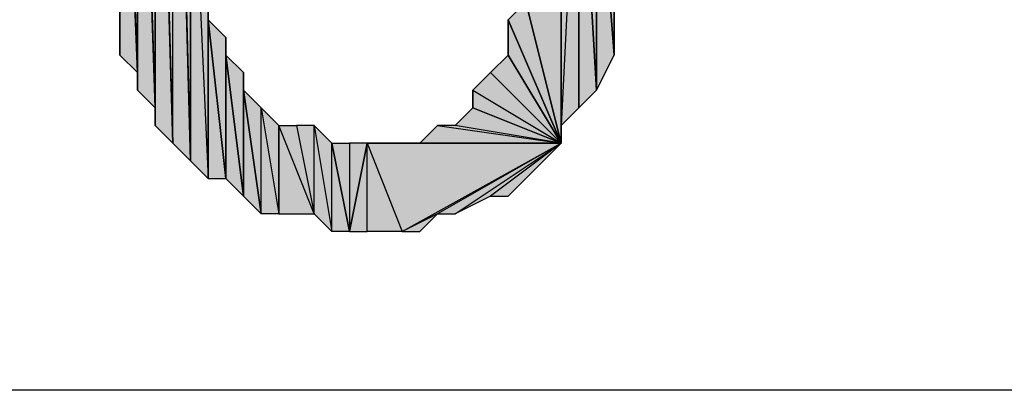
# Model space of a CAD drawing. Units: inches. Extents: x 5 to 292, y -203 to 9.
# Drawn here: x 176 to 180, y -127 to -126 of the extents above; entities that cross this region are included whole.
import ezdxf

# ---------------------------------------------------------------- set-up
doc = ezdxf.new("R2010")
doc.units = ezdxf.units.IN
doc.header["$MEASUREMENT"] = 0
doc.layers.add('Ebene 1', color=7, linetype='Continuous')

# ---------------------------------------------------------------- blocks, each defined once
blk = doc.blocks.new('block 2')
at = {"layer": 'Ebene 1', "true_color": 0x000001}
h = blk.add_hatch(color=178, dxfattribs=at)
h.dxf.hatch_style = 2
h.paths.add_polyline_path([(176.9886, -124.1496), (177.0521, -126.5626), (177.0521, -124.0861)])
h = blk.add_hatch(color=178, dxfattribs=at)
h.dxf.hatch_style = 2
h.paths.add_polyline_path([(177.0521, -126.5626), (177.0521, -125.2291), (177.1156, -126.6261)])
h.paths.add_polyline_path([(177.0521, -124.8481), (177.0521, -126.5626), (177.0521, -125.2291)])
h.paths.add_polyline_path([(177.0521, -124.0861), (177.0521, -124.8481), (177.0521, -126.5626)])
h = blk.add_hatch(color=178, dxfattribs=at)
h.dxf.hatch_style = 2
h.paths.add_polyline_path([(176.9886, -124.2131), (176.9886, -124.1496), (177.0521, -126.5626)])
edge = h.paths.add_edge_path()
edge.add_spline(control_points=[(176.9886, -124.1496), (176.9886, -124.1496), (176.9886, -124.2131), (176.9886, -124.2131), (176.9886, -124.2131), (176.9886, -124.1496), (176.9886, -124.1496)], knot_values=[0, 0, 0, 0, 1, 1, 1, 2, 2, 2, 2], degree=3, periodic=1)
h = blk.add_hatch(color=178, dxfattribs=at)
h.dxf.hatch_style = 2
h.paths.add_polyline_path([(176.9886, -126.4991), (176.9886, -124.2131), (177.0521, -126.5626)])
h.paths.add_polyline_path([(176.9251, -124.2766), (176.9886, -126.4991), (176.9886, -124.2131)])
h = blk.add_hatch(color=178, dxfattribs=at)
h.dxf.hatch_style = 2
h.paths.add_polyline_path([(176.9251, -124.3401), (176.9251, -124.2766), (176.9886, -126.4991)])
edge = h.paths.add_edge_path()
edge.add_spline(control_points=[(176.9251, -124.2766), (176.9251, -124.2766), (176.9251, -124.3401), (176.9251, -124.3401), (176.9251, -124.3401), (176.9251, -124.2766), (176.9251, -124.2766)], knot_values=[0, 0, 0, 0, 1, 1, 1, 2, 2, 2, 2], degree=3, periodic=1)
h = blk.add_hatch(color=178, dxfattribs=at)
h.dxf.hatch_style = 2
h.paths.add_polyline_path([(176.8616, -124.4036), (176.9251, -126.3721), (176.9251, -124.3401)])
h = blk.add_hatch(color=178, dxfattribs=at)
h.dxf.hatch_style = 2
h.paths.add_polyline_path([(176.9251, -126.4356), (176.9251, -124.3401), (176.9886, -126.4991)])
h = blk.add_hatch(color=178, dxfattribs=at)
h.dxf.hatch_style = 2
h.paths.add_polyline_path([(176.9251, -126.3721), (176.9251, -126.4356), (176.9251, -124.3401)])
edge = h.paths.add_edge_path()
edge.add_spline(control_points=[(176.9251, -126.4356), (176.9251, -126.4356), (176.9251, -126.3721), (176.9251, -126.3721), (176.9251, -126.3721), (176.9251, -126.4356), (176.9251, -126.4356)], knot_values=[0, 0, 0, 0, 1, 1, 1, 2, 2, 2, 2], degree=3, periodic=1)
h = blk.add_hatch(color=178, dxfattribs=at)
h.dxf.hatch_style = 2
h.paths.add_polyline_path([(176.8616, -124.4671), (176.8616, -124.4036), (176.9251, -126.3721)])
edge = h.paths.add_edge_path()
edge.add_spline(control_points=[(176.8616, -124.4036), (176.8616, -124.4036), (176.8616, -124.4671), (176.8616, -124.4671), (176.8616, -124.4671), (176.8616, -124.4036), (176.8616, -124.4036)], knot_values=[0, 0, 0, 0, 1, 1, 1, 2, 2, 2, 2], degree=3, periodic=1)
h = blk.add_hatch(color=178, dxfattribs=at)
h.dxf.hatch_style = 2
h.paths.add_polyline_path([(176.7981, -124.5306), (176.8616, -126.2451), (176.8616, -124.4671)])
h = blk.add_hatch(color=178, dxfattribs=at)
h.dxf.hatch_style = 2
h.paths.add_polyline_path([(176.8616, -126.3086), (176.8616, -124.4671), (176.9251, -126.3721)])
h = blk.add_hatch(color=178, dxfattribs=at)
h.dxf.hatch_style = 2
h.paths.add_polyline_path([(176.8616, -126.2451), (176.8616, -126.3086), (176.8616, -124.4671)])
edge = h.paths.add_edge_path()
edge.add_spline(control_points=[(176.8616, -126.3086), (176.8616, -126.3086), (176.8616, -126.2451), (176.8616, -126.2451), (176.8616, -126.2451), (176.8616, -126.3086), (176.8616, -126.3086)], knot_values=[0, 0, 0, 0, 1, 1, 1, 2, 2, 2, 2], degree=3, periodic=1)
h = blk.add_hatch(color=178, dxfattribs=at)
h.dxf.hatch_style = 2
h.paths.add_polyline_path([(176.7981, -124.6576), (176.7981, -124.5306), (176.8616, -126.2451)])
edge = h.paths.add_edge_path()
edge.add_spline(control_points=[(176.7981, -124.5306), (176.7981, -124.5306), (176.7981, -124.6576), (176.7981, -124.6576), (176.7981, -124.6576), (176.7981, -124.5306), (176.7981, -124.5306)], knot_values=[0, 0, 0, 0, 1, 1, 1, 2, 2, 2, 2], degree=3, periodic=1)
h = blk.add_hatch(color=178, dxfattribs=at)
h.dxf.hatch_style = 2
h.paths.add_polyline_path([(176.7981, -126.1816), (176.7981, -124.6576), (176.8616, -126.2451)])
h = blk.add_hatch(color=178, dxfattribs=at)
h.dxf.hatch_style = 2
h.paths.add_polyline_path([(176.7981, -126.0546), (176.7981, -126.1816), (176.7981, -124.6576)])
edge = h.paths.add_edge_path()
edge.add_spline(control_points=[(176.7981, -126.1816), (176.7981, -126.1816), (176.7981, -126.0546), (176.7981, -126.0546), (176.7981, -126.0546), (176.7981, -126.1816), (176.7981, -126.1816)], knot_values=[0, 0, 0, 0, 1, 1, 1, 2, 2, 2, 2], degree=3, periodic=1)
h = blk.add_hatch(color=178, dxfattribs=at)
h.dxf.hatch_style = 2
h.paths.add_polyline_path([(178.2586, -125.9911), (178.3856, -125.1021), (178.3856, -126.4991)])
h.paths.add_polyline_path([(178.2586, -125.6736), (178.2586, -125.9911), (178.3856, -125.1021)])
h = blk.add_hatch(color=178, dxfattribs=at)
h.dxf.hatch_style = 2
h.paths.add_polyline_path([(178.3856, -126.4356), (178.3856, -125.1021), (178.4491, -125.1656)])
h.paths.add_polyline_path([(178.3856, -126.4991), (178.3856, -126.4356), (178.3856, -125.1021)])
h = blk.add_hatch(color=178, dxfattribs=at)
h.dxf.hatch_style = 2
h.paths.add_polyline_path([(178.3856, -126.4356), (178.4491, -126.3721), (178.4491, -125.1656)])
h = blk.add_hatch(color=178, dxfattribs=at)
h.dxf.hatch_style = 2
h.paths.add_polyline_path([(178.4491, -125.2291), (178.4491, -126.3721), (178.5126, -126.3086)])
h.paths.add_polyline_path([(178.4491, -125.1656), (178.4491, -125.2291), (178.4491, -126.3721)])
h = blk.add_hatch(color=178, dxfattribs=at)
h.dxf.hatch_style = 2
h.paths.add_polyline_path([(177.0521, -125.2291), (177.1791, -125.4831), (177.3061, -125.2926)])
h.paths.add_polyline_path([(177.1156, -125.6101), (177.0521, -125.2291), (177.1791, -125.4831)])
h.paths.add_polyline_path([(177.1156, -126.6261), (177.1156, -125.6101), (177.0521, -125.2291)])
h = blk.add_hatch(color=178, dxfattribs=at)
h.dxf.hatch_style = 2
h.paths.add_polyline_path([(178.4491, -125.2291), (178.5126, -126.3086), (178.5126, -125.2926)])
h = blk.add_hatch(color=178, dxfattribs=at)
h.dxf.hatch_style = 2
h.paths.add_polyline_path([(178.5126, -125.3561), (178.5126, -126.3086), (178.5761, -126.1816)])
h.paths.add_polyline_path([(178.5126, -125.2926), (178.5126, -125.3561), (178.5126, -126.3086)])
h = blk.add_hatch(color=178, dxfattribs=at)
h.dxf.hatch_style = 2
h.paths.add_polyline_path([(178.5761, -125.6101), (178.5126, -125.3561), (178.5761, -126.1816)])
h.paths.add_polyline_path([(178.5761, -125.4831), (178.5761, -125.6101), (178.5126, -125.3561)])
h = blk.add_hatch(color=178, dxfattribs=at)
h.dxf.hatch_style = 2
h.paths.add_polyline_path([(177.1156, -126.0546), (177.1156, -126.6261), (177.1791, -126.6261)])
h.paths.add_polyline_path([(177.1156, -125.6101), (177.1156, -126.0546), (177.1156, -126.6261)])
h = blk.add_hatch(color=178, dxfattribs=at)
h.dxf.hatch_style = 2
h.paths.add_polyline_path([(178.5761, -125.9911), (178.5761, -125.6101), (178.6396, -125.6736)])
h.paths.add_polyline_path([(178.5761, -126.1816), (178.5761, -125.9911), (178.5761, -125.6101)])
h = blk.add_hatch(color=178, dxfattribs=at)
h.dxf.hatch_style = 2
h.paths.add_polyline_path([(178.1951, -126.0546), (178.2586, -125.9911), (178.3856, -126.4991)])
h = blk.add_hatch(color=178, dxfattribs=at)
h.dxf.hatch_style = 2
h.paths.add_polyline_path([(177.1156, -126.0546), (177.1791, -126.6261), (177.1791, -126.1181)])
h = blk.add_hatch(color=178, dxfattribs=at)
h.dxf.hatch_style = 2
h.paths.add_polyline_path([(178.1951, -126.1816), (178.1951, -126.0546), (178.3856, -126.4991)])
edge = h.paths.add_edge_path()
edge.add_spline(control_points=[(178.1951, -126.0546), (178.1951, -126.0546), (178.1951, -126.1816), (178.1951, -126.1816), (178.1951, -126.1816), (178.1951, -126.0546), (178.1951, -126.0546)], knot_values=[0, 0, 0, 0, 1, 1, 1, 2, 2, 2, 2], degree=3, periodic=1)
h = blk.add_hatch(color=178, dxfattribs=at)
h.dxf.hatch_style = 2
h.paths.add_polyline_path([(177.1791, -126.1816), (177.1791, -126.6261), (177.2426, -126.6896)])
h.paths.add_polyline_path([(177.1791, -126.1181), (177.1791, -126.1816), (177.1791, -126.6261)])
h = blk.add_hatch(color=178, dxfattribs=at)
h.dxf.hatch_style = 2
h.paths.add_polyline_path([(177.1791, -126.1816), (177.2426, -126.6896), (177.2426, -126.2451)])
h = blk.add_hatch(color=178, dxfattribs=at)
h.dxf.hatch_style = 2
h.paths.add_polyline_path([(178.3856, -126.4991), (178.1316, -126.2451), (178.0681, -126.3086)])
h.paths.add_polyline_path([(178.1951, -126.1816), (178.3856, -126.4991), (178.1316, -126.2451)])
h = blk.add_hatch(color=178, dxfattribs=at)
h.dxf.hatch_style = 2
h.paths.add_polyline_path([(177.2426, -126.3086), (177.2426, -126.6896), (177.3061, -126.7531)])
h.paths.add_polyline_path([(177.2426, -126.2451), (177.2426, -126.3086), (177.2426, -126.6896)])
h = blk.add_hatch(color=178, dxfattribs=at)
h.dxf.hatch_style = 2
h.paths.add_polyline_path([(177.2426, -126.3086), (177.3061, -126.7531), (177.3061, -126.3721)])
h = blk.add_hatch(color=178, dxfattribs=at)
h.dxf.hatch_style = 2
h.paths.add_polyline_path([(178.0681, -126.3721), (178.0681, -126.3086), (178.3856, -126.4991)])
edge = h.paths.add_edge_path()
edge.add_spline(control_points=[(178.0681, -126.3086), (178.0681, -126.3086), (178.0681, -126.3721), (178.0681, -126.3721), (178.0681, -126.3721), (178.0681, -126.3086), (178.0681, -126.3086)], knot_values=[0, 0, 0, 0, 1, 1, 1, 2, 2, 2, 2], degree=3, periodic=1)
h = blk.add_hatch(color=178, dxfattribs=at)
h.dxf.hatch_style = 2
h.paths.add_polyline_path([(177.3061, -126.3721), (177.3696, -126.7531), (177.3696, -126.4356)])
h.paths.add_polyline_path([(177.3061, -126.7531), (177.3061, -126.3721), (177.3696, -126.7531)])
h = blk.add_hatch(color=178, dxfattribs=at)
h.dxf.hatch_style = 2
h.paths.add_polyline_path([(178.3856, -126.4991), (178.0046, -126.4356), (177.9411, -126.4356)])
h.paths.add_polyline_path([(178.0681, -126.3721), (178.3856, -126.4991), (178.0046, -126.4356)])
h = blk.add_hatch(color=178, dxfattribs=at)
h.dxf.hatch_style = 2
h.paths.add_polyline_path([(177.4966, -126.7531), (177.3696, -126.4356), (177.3696, -126.7531)])
h.paths.add_polyline_path([(177.4331, -126.4356), (177.4966, -126.7531), (177.3696, -126.4356)])
h = blk.add_hatch(color=178, dxfattribs=at)
h.dxf.hatch_style = 2
h.paths.add_polyline_path([(177.4966, -126.7531), (177.4966, -126.4356), (177.5601, -126.8166)])
h.paths.add_polyline_path([(177.4331, -126.4356), (177.4966, -126.7531), (177.4966, -126.4356)])
h = blk.add_hatch(color=178, dxfattribs=at)
h.dxf.hatch_style = 2
h.paths.add_polyline_path([(177.5601, -126.8166), (177.5601, -126.4991), (177.6236, -126.8166)])
h.paths.add_polyline_path([(177.4966, -126.4356), (177.5601, -126.8166), (177.5601, -126.4991)])
h = blk.add_hatch(color=178, dxfattribs=at)
h.dxf.hatch_style = 2
h.paths.add_polyline_path([(177.8776, -126.4991), (177.9411, -126.4356), (178.3856, -126.4991)])
h = blk.add_hatch(color=178, dxfattribs=at)
h.dxf.hatch_style = 2
h.paths.add_polyline_path([(177.6236, -126.4991), (177.6236, -126.8166), (177.6871, -126.4991)])
h.paths.add_polyline_path([(177.5601, -126.4991), (177.6236, -126.4991), (177.6236, -126.8166)])
h = blk.add_hatch(color=178, dxfattribs=at)
h.dxf.hatch_style = 2
h.paths.add_polyline_path([(177.6871, -126.8166), (177.6871, -126.4991), (177.8141, -126.8166)])
h.paths.add_polyline_path([(177.6236, -126.8166), (177.6871, -126.8166), (177.6871, -126.4991)])
h = blk.add_hatch(color=178, dxfattribs=at)
h.dxf.hatch_style = 2
h.paths.add_polyline_path([(178.3856, -126.4991), (177.7506, -126.4991), (177.6871, -126.4991)])
h.paths.add_polyline_path([(177.8776, -126.4991), (178.3856, -126.4991), (177.7506, -126.4991)])
h = blk.add_hatch(color=178, dxfattribs=at)
h.dxf.hatch_style = 2
h.paths.add_polyline_path([(177.8141, -126.8166), (178.3856, -126.4991), (177.6871, -126.4991)])
h.paths.add_polyline_path([(177.9411, -126.7531), (177.8141, -126.8166), (178.3856, -126.4991)])
h.paths.add_polyline_path([(177.8776, -126.8166), (177.9411, -126.7531), (177.8141, -126.8166)])
h = blk.add_hatch(color=178, dxfattribs=at)
h.dxf.hatch_style = 2
h.paths.add_polyline_path([(177.9411, -126.7531), (178.0046, -126.7531), (178.3856, -126.4991)])
h = blk.add_hatch(color=178, dxfattribs=at)
h.dxf.hatch_style = 2
h.paths.add_polyline_path([(178.3856, -126.4991), (178.1316, -126.6896), (178.0046, -126.7531)])
h.paths.add_polyline_path([(178.1951, -126.6896), (178.3856, -126.4991), (178.1316, -126.6896)])
h = blk.add_hatch(color=178, dxfattribs=at)
h.dxf.hatch_style = 2
h.paths.add_polyline_path([(178.3856, -126.4991), (178.2586, -126.6261), (178.1951, -126.6896)])
h.paths.add_polyline_path([(178.3221, -126.5626), (178.3856, -126.4991), (178.2586, -126.6261)])
at = {"layer": 'Ebene 1', "lineweight": 0}
for points in [[(176.9886, -124.1496), (177.0521, -126.5626), (177.0521, -124.0861), (176.9886, -124.1496)], [(177.0521, -124.0861), (177.0521, -124.8481), (177.0521, -126.5626), (177.0521, -124.0861)], [(176.9886, -124.2131), (176.9886, -124.1496), (177.0521, -126.5626), (176.9886, -124.2131)], [(176.9251, -124.2766), (176.9886, -126.4991), (176.9886, -124.2131), (176.9251, -124.2766)], [(176.9886, -126.4991), (176.9886, -124.2131), (177.0521, -126.5626), (176.9886, -126.4991)], [(176.9251, -124.3401), (176.9251, -124.2766), (176.9886, -126.4991), (176.9251, -124.3401)], [(176.8616, -124.4036), (176.9251, -126.3721), (176.9251, -124.3401), (176.8616, -124.4036)], [(176.9251, -126.4356), (176.9251, -124.3401), (176.9886, -126.4991), (176.9251, -126.4356)], [(176.9251, -126.3721), (176.9251, -126.4356), (176.9251, -124.3401), (176.9251, -126.3721)], [(176.8616, -124.4671), (176.8616, -124.4036), (176.9251, -126.3721), (176.8616, -124.4671)], [(176.7981, -124.5306), (176.8616, -126.2451), (176.8616, -124.4671), (176.7981, -124.5306)], [(176.8616, -126.3086), (176.8616, -124.4671), (176.9251, -126.3721), (176.8616, -126.3086)], [(176.8616, -126.2451), (176.8616, -126.3086), (176.8616, -124.4671), (176.8616, -126.2451)], [(176.7981, -124.6576), (176.7981, -124.5306), (176.8616, -126.2451), (176.7981, -124.6576)], [(176.7981, -126.1816), (176.7981, -124.6576), (176.8616, -126.2451), (176.7981, -126.1816)], [(176.7981, -126.0546), (176.7981, -126.1816), (176.7981, -124.6576), (176.7981, -126.0546)], [(177.0521, -124.8481), (177.0521, -126.5626), (177.0521, -125.2291), (177.0521, -124.8481)], [(178.2586, -125.9911), (178.3856, -125.1021), (178.3856, -126.4991), (178.2586, -125.9911)], [(178.3856, -126.4356), (178.3856, -125.1021), (178.4491, -125.1656), (178.3856, -126.4356)], [(178.3856, -126.4991), (178.3856, -126.4356), (178.3856, -125.1021), (178.3856, -126.4991)], [(178.3856, -126.4356), (178.4491, -126.3721), (178.4491, -125.1656), (178.3856, -126.4356)], [(178.4491, -125.1656), (178.4491, -125.2291), (178.4491, -126.3721), (178.4491, -125.1656)], [(177.1156, -126.6261), (177.1156, -125.6101), (177.0521, -125.2291), (177.1156, -126.6261)], [(177.0521, -126.5626), (177.0521, -125.2291), (177.1156, -126.6261), (177.0521, -126.5626)], [(178.4491, -125.2291), (178.5126, -126.3086), (178.5126, -125.2926), (178.4491, -125.2291)], [(178.4491, -125.2291), (178.4491, -126.3721), (178.5126, -126.3086), (178.4491, -125.2291)], [(178.5126, -125.2926), (178.5126, -125.3561), (178.5126, -126.3086), (178.5126, -125.2926)], [(178.5761, -125.6101), (178.5126, -125.3561), (178.5761, -126.1816), (178.5761, -125.6101)], [(178.5126, -125.3561), (178.5126, -126.3086), (178.5761, -126.1816), (178.5126, -125.3561)], [(177.1156, -125.6101), (177.1156, -126.0546), (177.1156, -126.6261), (177.1156, -125.6101)], [(178.5761, -126.1816), (178.5761, -125.9911), (178.5761, -125.6101), (178.5761, -126.1816)], [(178.1951, -126.0546), (178.2586, -125.9911), (178.3856, -126.4991), (178.1951, -126.0546)], [(177.1156, -126.0546), (177.1791, -126.6261), (177.1791, -126.1181), (177.1156, -126.0546)], [(177.1156, -126.0546), (177.1156, -126.6261), (177.1791, -126.6261), (177.1156, -126.0546)], [(178.1951, -126.1816), (178.1951, -126.0546), (178.3856, -126.4991), (178.1951, -126.1816)], [(177.1791, -126.1181), (177.1791, -126.1816), (177.1791, -126.6261), (177.1791, -126.1181)], [(177.1791, -126.1816), (177.2426, -126.6896), (177.2426, -126.2451), (177.1791, -126.1816)], [(177.1791, -126.1816), (177.1791, -126.6261), (177.2426, -126.6896), (177.1791, -126.1816)], [(178.1951, -126.1816), (178.3856, -126.4991), (178.1316, -126.2451), (178.1951, -126.1816)], [(177.2426, -126.2451), (177.2426, -126.3086), (177.2426, -126.6896), (177.2426, -126.2451)], [(178.3856, -126.4991), (178.1316, -126.2451), (178.0681, -126.3086), (178.3856, -126.4991)], [(177.2426, -126.3086), (177.3061, -126.7531), (177.3061, -126.3721), (177.2426, -126.3086)], [(177.2426, -126.3086), (177.2426, -126.6896), (177.3061, -126.7531), (177.2426, -126.3086)], [(178.0681, -126.3721), (178.0681, -126.3086), (178.3856, -126.4991), (178.0681, -126.3721)], [(177.3061, -126.3721), (177.3696, -126.7531), (177.3696, -126.4356), (177.3061, -126.3721)], [(177.3061, -126.7531), (177.3061, -126.3721), (177.3696, -126.7531), (177.3061, -126.7531)], [(178.0681, -126.3721), (178.3856, -126.4991), (178.0046, -126.4356), (178.0681, -126.3721)], [(177.4966, -126.7531), (177.3696, -126.4356), (177.3696, -126.7531), (177.4966, -126.7531)], [(177.4331, -126.4356), (177.4966, -126.7531), (177.3696, -126.4356), (177.4331, -126.4356)], [(177.4331, -126.4356), (177.4966, -126.7531), (177.4966, -126.4356), (177.4331, -126.4356)], [(177.4966, -126.4356), (177.5601, -126.8166), (177.5601, -126.4991), (177.4966, -126.4356)], [(177.4966, -126.7531), (177.4966, -126.4356), (177.5601, -126.8166), (177.4966, -126.7531)], [(177.8776, -126.4991), (177.9411, -126.4356), (178.3856, -126.4991), (177.8776, -126.4991)], [(178.3856, -126.4991), (178.0046, -126.4356), (177.9411, -126.4356), (178.3856, -126.4991)], [(177.5601, -126.4991), (177.6236, -126.4991), (177.6236, -126.8166), (177.5601, -126.4991)], [(177.5601, -126.8166), (177.5601, -126.4991), (177.6236, -126.8166), (177.5601, -126.8166)], [(177.6236, -126.8166), (177.6871, -126.8166), (177.6871, -126.4991), (177.6236, -126.8166)], [(177.6236, -126.4991), (177.6236, -126.8166), (177.6871, -126.4991), (177.6236, -126.4991)], [(178.3856, -126.4991), (177.7506, -126.4991), (177.6871, -126.4991), (178.3856, -126.4991)], [(177.8141, -126.8166), (178.3856, -126.4991), (177.6871, -126.4991), (177.8141, -126.8166)], [(177.6871, -126.8166), (177.6871, -126.4991), (177.8141, -126.8166), (177.6871, -126.8166)], [(177.8776, -126.4991), (178.3856, -126.4991), (177.7506, -126.4991), (177.8776, -126.4991)], [(177.9411, -126.7531), (177.8141, -126.8166), (178.3856, -126.4991), (177.9411, -126.7531)], [(177.9411, -126.7531), (178.0046, -126.7531), (178.3856, -126.4991), (177.9411, -126.7531)], [(178.3856, -126.4991), (178.1316, -126.6896), (178.0046, -126.7531), (178.3856, -126.4991)], [(178.1951, -126.6896), (178.3856, -126.4991), (178.1316, -126.6896), (178.1951, -126.6896)], [(178.3856, -126.4991), (178.2586, -126.6261), (178.1951, -126.6896), (178.3856, -126.4991)], [(178.3221, -126.5626), (178.3856, -126.4991), (178.2586, -126.6261), (178.3221, -126.5626)], [(177.8776, -126.8166), (177.9411, -126.7531), (177.8141, -126.8166), (177.8776, -126.8166)]]:
    blk.add_lwpolyline(points, dxfattribs=at)
at = {"layer": 'Ebene 1', "color": 178, "lineweight": 25, "true_color": 0x000001}
for points in [[(176.9886, -124.1496), (177.0521, -126.5626), (177.0521, -124.0861), (176.9886, -124.1496)], [(177.0521, -124.0861), (177.0521, -124.8481), (177.0521, -126.5626), (177.0521, -124.0861)], [(176.9886, -124.2131), (176.9886, -124.1496), (177.0521, -126.5626), (176.9886, -124.2131)], [(176.9251, -124.2766), (176.9886, -126.4991), (176.9886, -124.2131), (176.9251, -124.2766)], [(176.9886, -126.4991), (176.9886, -124.2131), (177.0521, -126.5626), (176.9886, -126.4991)], [(176.9251, -124.3401), (176.9251, -124.2766), (176.9886, -126.4991), (176.9251, -124.3401)], [(176.8616, -124.4036), (176.9251, -126.3721), (176.9251, -124.3401), (176.8616, -124.4036)], [(176.9251, -126.4356), (176.9251, -124.3401), (176.9886, -126.4991), (176.9251, -126.4356)], [(176.9251, -126.3721), (176.9251, -126.4356), (176.9251, -124.3401), (176.9251, -126.3721)], [(176.8616, -124.4671), (176.8616, -124.4036), (176.9251, -126.3721), (176.8616, -124.4671)], [(176.7981, -124.5306), (176.8616, -126.2451), (176.8616, -124.4671), (176.7981, -124.5306)], [(176.8616, -126.3086), (176.8616, -124.4671), (176.9251, -126.3721), (176.8616, -126.3086)], [(176.8616, -126.2451), (176.8616, -126.3086), (176.8616, -124.4671), (176.8616, -126.2451)], [(176.7981, -124.6576), (176.7981, -124.5306), (176.8616, -126.2451), (176.7981, -124.6576)], [(176.7981, -126.1816), (176.7981, -124.6576), (176.8616, -126.2451), (176.7981, -126.1816)], [(176.7981, -126.0546), (176.7981, -126.1816), (176.7981, -124.6576), (176.7981, -126.0546)], [(177.0521, -124.8481), (177.0521, -126.5626), (177.0521, -125.2291), (177.0521, -124.8481)], [(178.2586, -125.9911), (178.3856, -125.1021), (178.3856, -126.4991), (178.2586, -125.9911)], [(178.3856, -126.4356), (178.3856, -125.1021), (178.4491, -125.1656), (178.3856, -126.4356)], [(178.3856, -126.4991), (178.3856, -126.4356), (178.3856, -125.1021), (178.3856, -126.4991)], [(178.3856, -126.4356), (178.4491, -126.3721), (178.4491, -125.1656), (178.3856, -126.4356)], [(178.4491, -125.1656), (178.4491, -125.2291), (178.4491, -126.3721), (178.4491, -125.1656)], [(177.1156, -126.6261), (177.1156, -125.6101), (177.0521, -125.2291), (177.1156, -126.6261)], [(177.0521, -126.5626), (177.0521, -125.2291), (177.1156, -126.6261), (177.0521, -126.5626)], [(178.4491, -125.2291), (178.5126, -126.3086), (178.5126, -125.2926), (178.4491, -125.2291)], [(178.4491, -125.2291), (178.4491, -126.3721), (178.5126, -126.3086), (178.4491, -125.2291)], [(178.5126, -125.2926), (178.5126, -125.3561), (178.5126, -126.3086), (178.5126, -125.2926)], [(178.5761, -125.6101), (178.5126, -125.3561), (178.5761, -126.1816), (178.5761, -125.6101)], [(178.5126, -125.3561), (178.5126, -126.3086), (178.5761, -126.1816), (178.5126, -125.3561)], [(177.1156, -125.6101), (177.1156, -126.0546), (177.1156, -126.6261), (177.1156, -125.6101)], [(178.5761, -126.1816), (178.5761, -125.9911), (178.5761, -125.6101), (178.5761, -126.1816)], [(178.1951, -126.0546), (178.2586, -125.9911), (178.3856, -126.4991), (178.1951, -126.0546)], [(177.1156, -126.0546), (177.1791, -126.6261), (177.1791, -126.1181), (177.1156, -126.0546)], [(177.1156, -126.0546), (177.1156, -126.6261), (177.1791, -126.6261), (177.1156, -126.0546)], [(178.1951, -126.1816), (178.1951, -126.0546), (178.3856, -126.4991), (178.1951, -126.1816)], [(177.1791, -126.1181), (177.1791, -126.1816), (177.1791, -126.6261), (177.1791, -126.1181)], [(177.1791, -126.1816), (177.2426, -126.6896), (177.2426, -126.2451), (177.1791, -126.1816)], [(177.1791, -126.1816), (177.1791, -126.6261), (177.2426, -126.6896), (177.1791, -126.1816)], [(178.1951, -126.1816), (178.3856, -126.4991), (178.1316, -126.2451), (178.1951, -126.1816)], [(177.2426, -126.2451), (177.2426, -126.3086), (177.2426, -126.6896), (177.2426, -126.2451)], [(178.3856, -126.4991), (178.1316, -126.2451), (178.0681, -126.3086), (178.3856, -126.4991)], [(177.2426, -126.3086), (177.3061, -126.7531), (177.3061, -126.3721), (177.2426, -126.3086)], [(177.2426, -126.3086), (177.2426, -126.6896), (177.3061, -126.7531), (177.2426, -126.3086)], [(178.0681, -126.3721), (178.0681, -126.3086), (178.3856, -126.4991), (178.0681, -126.3721)], [(177.3061, -126.3721), (177.3696, -126.7531), (177.3696, -126.4356), (177.3061, -126.3721)], [(177.3061, -126.7531), (177.3061, -126.3721), (177.3696, -126.7531), (177.3061, -126.7531)], [(178.0681, -126.3721), (178.3856, -126.4991), (178.0046, -126.4356), (178.0681, -126.3721)], [(177.4966, -126.7531), (177.3696, -126.4356), (177.3696, -126.7531), (177.4966, -126.7531)], [(177.4331, -126.4356), (177.4966, -126.7531), (177.3696, -126.4356), (177.4331, -126.4356)], [(177.4331, -126.4356), (177.4966, -126.7531), (177.4966, -126.4356), (177.4331, -126.4356)], [(177.4966, -126.4356), (177.5601, -126.8166), (177.5601, -126.4991), (177.4966, -126.4356)], [(177.4966, -126.7531), (177.4966, -126.4356), (177.5601, -126.8166), (177.4966, -126.7531)], [(177.8776, -126.4991), (177.9411, -126.4356), (178.3856, -126.4991), (177.8776, -126.4991)], [(178.3856, -126.4991), (178.0046, -126.4356), (177.9411, -126.4356), (178.3856, -126.4991)], [(177.5601, -126.4991), (177.6236, -126.4991), (177.6236, -126.8166), (177.5601, -126.4991)], [(177.5601, -126.8166), (177.5601, -126.4991), (177.6236, -126.8166), (177.5601, -126.8166)], [(177.6236, -126.8166), (177.6871, -126.8166), (177.6871, -126.4991), (177.6236, -126.8166)], [(177.6236, -126.4991), (177.6236, -126.8166), (177.6871, -126.4991), (177.6236, -126.4991)], [(178.3856, -126.4991), (177.7506, -126.4991), (177.6871, -126.4991), (178.3856, -126.4991)], [(177.8141, -126.8166), (178.3856, -126.4991), (177.6871, -126.4991), (177.8141, -126.8166)], [(177.6871, -126.8166), (177.6871, -126.4991), (177.8141, -126.8166), (177.6871, -126.8166)], [(177.8776, -126.4991), (178.3856, -126.4991), (177.7506, -126.4991), (177.8776, -126.4991)], [(177.9411, -126.7531), (177.8141, -126.8166), (178.3856, -126.4991), (177.9411, -126.7531)], [(177.9411, -126.7531), (178.0046, -126.7531), (178.3856, -126.4991), (177.9411, -126.7531)], [(178.3856, -126.4991), (178.1316, -126.6896), (178.0046, -126.7531), (178.3856, -126.4991)], [(178.1951, -126.6896), (178.3856, -126.4991), (178.1316, -126.6896), (178.1951, -126.6896)], [(178.3856, -126.4991), (178.2586, -126.6261), (178.1951, -126.6896), (178.3856, -126.4991)], [(178.3221, -126.5626), (178.3856, -126.4991), (178.2586, -126.6261), (178.3221, -126.5626)], [(177.8776, -126.8166), (177.9411, -126.7531), (177.8141, -126.8166), (177.8776, -126.8166)], [(211.1516, -127.3881), (141.8096, -127.3881)]]:
    blk.add_lwpolyline(points, dxfattribs=at)
at = {"layer": 'Ebene 1', "lineweight": 0}
for points in [[(176.7981, -126.1816), (176.7981, -126.1816), (176.7981, -126.0546), (176.7981, -126.0546), (176.7981, -126.0546), (176.7981, -126.1816), (176.7981, -126.1816)], [(178.1951, -126.0546), (178.1951, -126.0546), (178.1951, -126.1816), (178.1951, -126.1816), (178.1951, -126.1816), (178.1951, -126.0546), (178.1951, -126.0546)], [(176.8616, -126.3086), (176.8616, -126.3086), (176.8616, -126.2451), (176.8616, -126.2451), (176.8616, -126.2451), (176.8616, -126.3086), (176.8616, -126.3086)], [(178.0681, -126.3086), (178.0681, -126.3086), (178.0681, -126.3721), (178.0681, -126.3721), (178.0681, -126.3721), (178.0681, -126.3086), (178.0681, -126.3086)], [(176.9251, -126.4356), (176.9251, -126.4356), (176.9251, -126.3721), (176.9251, -126.3721), (176.9251, -126.3721), (176.9251, -126.4356), (176.9251, -126.4356)]]:
    blk.add_open_spline(points, degree=3, knots=[0, 0, 0, 0, 1, 1, 1, 2, 2, 2, 2], dxfattribs=at)
at = {"layer": 'Ebene 1', "color": 178, "lineweight": 25, "true_color": 0x000001}
for points in [[(176.7981, -126.1816), (176.7981, -126.1816), (176.7981, -126.0546), (176.7981, -126.0546), (176.7981, -126.0546), (176.7981, -126.1816), (176.7981, -126.1816)], [(178.1951, -126.0546), (178.1951, -126.0546), (178.1951, -126.1816), (178.1951, -126.1816), (178.1951, -126.1816), (178.1951, -126.0546), (178.1951, -126.0546)], [(176.8616, -126.3086), (176.8616, -126.3086), (176.8616, -126.2451), (176.8616, -126.2451), (176.8616, -126.2451), (176.8616, -126.3086), (176.8616, -126.3086)], [(178.0681, -126.3086), (178.0681, -126.3086), (178.0681, -126.3721), (178.0681, -126.3721), (178.0681, -126.3721), (178.0681, -126.3086), (178.0681, -126.3086)], [(176.9251, -126.4356), (176.9251, -126.4356), (176.9251, -126.3721), (176.9251, -126.3721), (176.9251, -126.3721), (176.9251, -126.4356), (176.9251, -126.4356)]]:
    blk.add_open_spline(points, degree=3, knots=[0, 0, 0, 0, 1, 1, 1, 2, 2, 2, 2], dxfattribs=at)

msp = doc.modelspace()

# ---------------------------------------------------------------- block references
at = {"layer": 'Ebene 1'}
msp.add_blockref('block 2', (0, 0), dxfattribs=at)

doc.saveas('drawing.dxf')
